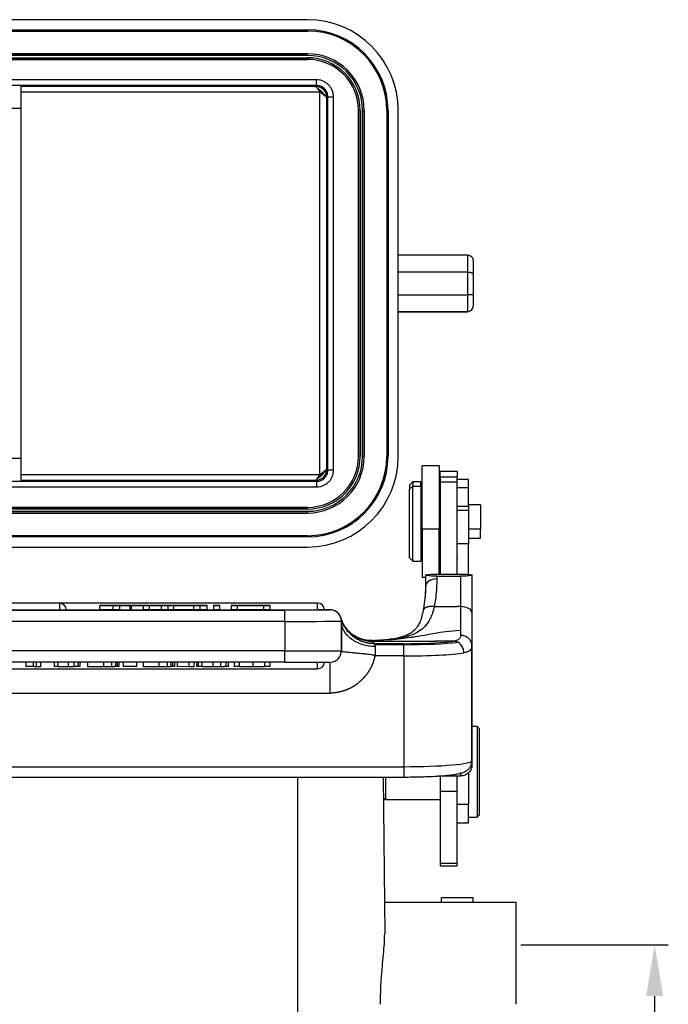
# Model space of a CAD drawing. Units: millimetres. Extents: x 1508 to 2102, y 557 to 977.
# Drawn here: x 1668 to 1725, y 798 to 885 of the extents above; entities that cross this region are included whole.
import ezdxf

# ---------------------------------------------------------------- set-up
doc = ezdxf.new("R2010")
doc.units = ezdxf.units.MM
doc.header["$LTSCALE"] = 0.1
doc.header["$PDMODE"] = 3
doc.header["$PDSIZE"] = 8
doc.layers.get('0').update_dxf_attribs({"linetype": 'CONTINUOUS', "lineweight": 30})
doc.layers.get('Defpoints').update_dxf_attribs({"linetype": 'CONTINUOUS'})
doc.layers.add('Dim', color=3, linetype='CONTINUOUS', lineweight=15)
doc.styles.add('Romans字体', font='romans.shx', dxfattribs={"width": 0.75})
doc.dimstyles.new('01', dxfattribs={"dimtxt": 5, "dimasz": 4.5, "dimexe": 1.2, "dimexo": 0.2, "dimgap": 0.5, "dimtad": 1, "dimdec": 1, "dimdsep": 46, "dimtxsty": 'Romans字体', "dimcen": 0, "dimclrd": 1, "dimclre": 6, "dimclrt": 4, "dimazin": 2, "dimtfac": 1, "dimtdec": 1, "dimtofl": 0, "dimtmove": 0, "dimatfit": 3, "dimfxl": 1, "dimtolj": 1, "dimtzin": 0, "dimarcsym": 0})

# ---------------------------------------------------------------- blocks, each defined once
blk = doc.blocks.new('*D16')
at = {"layer": 'Defpoints', "color": 0}
for p in [(1711.589, 803.232), (1723.594, 803.232), (1711.589, 778.254)]:
    blk.add_point(p, dxfattribs=at)
at = {"layer": 'Dim', "color": 6, "lineweight": -2}
for p, q in [((1711.789, 803.232), (1724.794, 803.232)), ((1711.789, 778.254), (1724.794, 778.254))]:
    blk.add_line(p, q, dxfattribs=at)
at = {"layer": 'Dim', "color": 1, "lineweight": -2}
blk.add_line((1723.594, 782.754), (1723.594, 798.732), dxfattribs=at)
at = {"layer": 'Dim', "color": 1}
for points in [[(1722.844, 798.732), (1724.344, 798.732), (1723.594, 803.232)], [(1722.844, 782.754), (1724.344, 782.754), (1723.594, 778.254)]]:
    blk.add_solid(points, dxfattribs=at)
at = {"layer": 'Dim', "color": 4, "insert": (1720.594, 790.743), "char_height": 5, "attachment_point": 5, "rotation": 90, "style": 'Romans字体'}
blk.add_mtext('\\A1;M25', dxfattribs=at)

msp = doc.modelspace()

# ---------------------------------------------------------------- linework, layer by layer
for p, q in [((1692.995, 884.821), (1612.795, 884.821)), ((1612.795, 883.921), (1692.995, 883.921)), ((1692.995, 883.921), (1692.995, 883.821)), ((1612.795, 883.821), (1692.995, 883.821)), ((1612.795, 883.821), (1692.995, 883.821)), ((1612.795, 881.821), (1692.995, 881.821)), ((1692.995, 881.821), (1612.795, 881.821)), ((1692.995, 881.671), (1612.795, 881.671)), ((1612.795, 881.471), (1692.995, 881.471)), ((1692.995, 881.321), (1612.795, 881.321)), ((1612.795, 881.321), (1692.995, 881.321)), ((1692.995, 881.671), (1692.995, 881.821)), ((1692.995, 881.471), (1692.995, 881.321)), ((1693.795, 879.021), (1611.995, 879.021)), ((1667.745, 878.994), (1667.745, 876.995)), ((1693.71, 878.934), (1667.745, 878.934)), ((1693.71, 878.934), (1693.795, 879.021)), ((1694.102, 878.417), (1667.745, 878.418)), ((1694.795, 845.121), (1694.795, 878.021)), ((1667.745, 876.995), (1666.245, 876.995)), ((1667.745, 876.995), (1667.745, 846.147)), ((1697.495, 846.321), (1697.495, 876.821)), ((1697.495, 876.821), (1697.495, 846.321)), ((1697.645, 876.821), (1697.495, 876.821)), ((1697.645, 876.821), (1697.645, 846.321)), ((1697.845, 876.821), (1697.995, 876.821)), ((1697.845, 846.321), (1697.845, 876.821)), ((1697.995, 876.821), (1697.995, 846.321)), ((1697.995, 846.321), (1697.995, 876.821)), ((1699.995, 876.821), (1699.995, 846.321)), ((1700.095, 876.821), (1699.995, 876.821)), ((1699.995, 876.821), (1699.995, 846.321)), ((1700.095, 876.821), (1700.095, 846.321)), ((1700.995, 846.321), (1700.995, 876.821)), ((1707.095, 864.071), (1700.995, 864.071)), ((1707.095, 864.071), (1707.095, 862.571)), ((1707.595, 863.571), (1707.595, 862.364)), ((1707.095, 862.571), (1700.995, 862.571)), ((1707.095, 862.571), (1707.095, 860.571)), ((1707.595, 862.364), (1707.595, 860.571)), ((1700.995, 860.571), (1707.095, 860.571)), ((1707.095, 860.571), (1707.095, 859.071)), ((1707.595, 860.571), (1707.095, 860.571)), ((1707.595, 860.571), (1707.595, 859.571)), ((1707.095, 859.071), (1700.995, 859.071)), ((1700.995, 859.071), (1707.095, 859.071)), ((1666.245, 846.147), (1667.745, 846.147)), ((1667.745, 846.147), (1667.745, 844.147)), ((1697.645, 846.321), (1697.495, 846.321)), ((1697.845, 846.321), (1697.995, 846.321)), ((1700.095, 846.321), (1699.995, 846.321)), ((1704.595, 845.474), (1703.095, 845.474)), ((1703.095, 839.918), (1703.095, 845.474)), ((1704.595, 845.474), (1704.595, 839.918)), ((1706.195, 844.974), (1704.695, 844.974)), ((1704.695, 844.52), (1704.695, 844.974)), ((1706.195, 844.974), (1706.195, 844.52)), ((1611.995, 844.121), (1693.795, 844.121)), ((1667.745, 844.723), (1694.102, 844.723)), ((1667.745, 844.208), (1693.71, 844.208)), ((1693.71, 844.208), (1693.795, 844.121)), ((1702.295, 844.074), (1701.995, 843.774)), ((1702.995, 844.074), (1702.295, 844.074)), ((1702.295, 844.074), (1702.295, 843.676)), ((1702.995, 843.676), (1702.995, 844.074)), ((1704.695, 844.52), (1704.695, 844.063)), ((1704.695, 844.52), (1706.195, 844.52)), ((1704.695, 844.063), (1704.695, 835.916)), ((1704.695, 844.063), (1706.195, 844.063)), ((1706.195, 844.063), (1706.195, 844.52)), ((1707.195, 844.286), (1706.195, 844.286)), ((1706.195, 835.919), (1706.195, 844.063)), ((1707.195, 843.554), (1707.195, 844.286)), ((1701.995, 843.774), (1701.995, 843.41)), ((1701.995, 843.41), (1702.295, 843.676)), ((1701.995, 837.374), (1701.995, 843.41)), ((1702.295, 843.676), (1702.995, 843.676)), ((1702.295, 837.074), (1702.295, 843.676)), ((1702.995, 843.676), (1702.995, 837.074)), ((1707.195, 843.554), (1706.195, 843.554)), ((1707.195, 841.925), (1707.195, 843.554)), ((1703.095, 842.974), (1702.995, 842.974)), ((1702.995, 842.701), (1703.095, 842.701)), ((1704.695, 842.774), (1704.595, 842.874)), ((1704.595, 842.612), (1704.695, 842.524)), ((1612.795, 841.821), (1692.995, 841.821)), ((1692.995, 841.821), (1612.795, 841.821)), ((1692.995, 841.671), (1612.795, 841.671)), ((1612.795, 841.471), (1692.995, 841.471)), ((1692.995, 841.321), (1612.795, 841.321)), ((1612.795, 841.321), (1692.995, 841.321)), ((1692.995, 841.671), (1692.995, 841.821)), ((1692.995, 841.471), (1692.995, 841.321)), ((1706.195, 841.925), (1707.195, 841.925)), ((1707.195, 841.541), (1706.195, 841.541)), ((1708.245, 842.049), (1707.195, 842.049)), ((1707.195, 841.925), (1707.195, 838.594)), ((1708.245, 842.049), (1708.245, 839.891)), ((1703.095, 839.918), (1703.095, 835.674)), ((1703.095, 839.918), (1704.595, 839.918)), ((1704.595, 835.893), (1704.595, 839.918)), ((1708.245, 839.891), (1707.195, 839.891)), ((1708.245, 839.099), (1708.245, 839.891)), ((1692.995, 839.321), (1612.795, 839.321)), ((1692.995, 839.321), (1612.795, 839.321)), ((1692.995, 839.221), (1612.795, 839.221)), ((1692.995, 839.221), (1692.995, 839.321)), ((1707.195, 839.099), (1708.245, 839.099)), ((1612.795, 838.321), (1692.995, 838.321)), ((1702.995, 838.174), (1703.095, 838.174)), ((1704.595, 838.274), (1704.695, 838.374)), ((1707.195, 838.594), (1706.195, 838.594)), ((1707.195, 835.925), (1707.195, 838.594)), ((1701.995, 837.374), (1702.295, 837.074)), ((1702.295, 837.074), (1702.995, 837.074)), ((1706.195, 837.336), (1706.243, 837.336)), ((1703.095, 835.674), (1703.395, 835.674)), ((1703.395, 835.862), (1703.395, 834.874)), ((1703.395, 835.862), (1703.395, 834.871)), ((1704.395, 835.749), (1704.395, 835.503)), ((1704.395, 835.749), (1706.495, 835.749)), ((1704.695, 835.916), (1706.195, 835.916)), ((1706.195, 835.919), (1706.995, 835.919)), ((1706.495, 835.749), (1706.495, 833.067)), ((1707.495, 835.862), (1707.495, 832.528)), ((1707.495, 835.862), (1707.495, 832.525)), ((1693.895, 833.383), (1611.895, 833.383)), ((1693.895, 833.38), (1611.895, 833.38)), ((1671.145, 833.377), (1611.982, 833.377)), ((1671.145, 833.374), (1613.317, 833.374)), ((1613.317, 832.773), (1671.145, 832.773)), ((1690.995, 832.769), (1614.795, 832.769)), ((1614.795, 832.768), (1690.995, 832.768)), ((1671.144, 832.779), (1674.695, 832.779)), ((1671.145, 833.377), (1671.145, 833.374)), ((1671.145, 833.374), (1671.145, 832.773)), ((1674.695, 833.177), (1675.281, 833.177)), ((1675.844, 833.173), (1674.695, 833.177)), ((1674.695, 832.777), (1674.695, 833.177)), ((1675.844, 832.773), (1674.695, 832.777)), ((1676.43, 833.173), (1675.844, 833.173)), ((1675.844, 833.173), (1675.844, 832.773)), ((1676.43, 832.773), (1675.844, 832.773)), ((1676.32, 833.174), (1677.144, 833.177)), ((1677.144, 833.177), (1677.835, 833.177)), ((1677.835, 833.177), (1678.456, 833.175)), ((1679.076, 833.173), (1678.523, 833.173)), ((1679.076, 832.773), (1678.523, 832.773)), ((1680.264, 833.177), (1679.076, 833.173)), ((1679.076, 832.773), (1679.076, 833.173)), ((1680.098, 832.776), (1679.076, 832.773)), ((1679.688, 833.177), (1680.264, 833.177)), ((1680.098, 833.173), (1681.761, 833.177)), ((1680.706, 833.173), (1680.098, 833.173)), ((1680.098, 833.173), (1680.098, 832.773)), ((1680.706, 832.773), (1680.098, 832.773)), ((1680.264, 833.177), (1680.264, 833.173)), ((1681.182, 833.174), (1680.706, 833.173)), ((1680.706, 832.773), (1680.706, 833.173)), ((1681.182, 832.774), (1680.706, 832.773)), ((1682.993, 833.174), (1681.182, 833.174)), ((1681.182, 833.174), (1681.182, 832.774)), ((1682.993, 832.774), (1681.182, 832.774)), ((1681.347, 833.174), (1681.823, 833.175)), ((1682.817, 833.174), (1681.347, 833.174)), ((1681.761, 833.177), (1682.379, 833.177)), ((1682.379, 833.177), (1684.15, 833.173)), ((1683.498, 833.173), (1682.993, 833.174)), ((1682.993, 832.774), (1682.993, 833.174)), ((1683.498, 832.773), (1682.993, 832.774)), ((1684.15, 833.173), (1683.498, 833.173)), ((1683.498, 833.173), (1683.498, 832.773)), ((1684.15, 832.773), (1683.498, 832.773)), ((1684.15, 832.773), (1684.15, 833.173)), ((1684.15, 832.779), (1684.705, 832.779)), ((1684.705, 833.177), (1684.705, 833.173)), ((1684.705, 833.177), (1685.279, 833.177)), ((1685.279, 833.173), (1684.705, 833.173)), ((1684.705, 833.173), (1684.705, 832.773)), ((1685.279, 832.773), (1684.705, 832.773)), ((1685.279, 833.173), (1685.279, 833.177)), ((1685.279, 832.773), (1685.279, 833.173)), ((1685.279, 832.779), (1686.282, 832.779)), ((1686.283, 833.177), (1686.283, 833.173)), ((1686.283, 833.177), (1686.871, 833.177)), ((1686.283, 833.173), (1686.283, 832.773)), ((1686.833, 833.173), (1686.283, 833.173)), ((1686.833, 832.773), (1686.283, 832.773)), ((1686.833, 833.173), (1686.833, 833.176)), ((1689.107, 833.173), (1686.833, 833.176)), ((1686.833, 832.773), (1686.833, 833.173)), ((1689.107, 832.773), (1686.833, 832.776)), ((1686.871, 833.177), (1689.146, 833.173)), ((1689.695, 833.173), (1689.107, 833.173)), ((1689.107, 833.173), (1689.107, 832.773)), ((1689.695, 832.773), (1689.107, 832.773)), ((1689.146, 833.177), (1689.695, 833.177)), ((1689.146, 833.177), (1689.146, 833.173)), ((1689.694, 832.779), (1693.895, 832.779)), ((1689.695, 833.173), (1689.695, 833.177)), ((1689.695, 832.773), (1689.695, 833.173)), ((1690.995, 831.768), (1690.995, 832.769)), ((1694.995, 832.787), (1693.894, 832.787)), ((1693.895, 833.38), (1693.895, 833.383)), ((1693.895, 832.779), (1693.895, 833.38)), ((1694.995, 832.787), (1694.494, 832.787)), ((1694.995, 832.787), (1694.995, 832.775)), ((1704.165, 833.067), (1704.695, 833.067)), ((1704.695, 833.067), (1706.195, 833.067)), ((1706.495, 833.067), (1706.195, 833.067)), ((1706.495, 833.067), (1706.495, 830.541)), ((1690.995, 831.768), (1614.795, 831.768)), ((1690.995, 831.768), (1690.995, 829.168)), ((1695.996, 831.919), (1695.995, 831.921)), ((1695.995, 829.175), (1695.995, 831.775)), ((1695.995, 831.775), (1695.995, 829.175)), ((1707.495, 832.525), (1707.495, 829.621)), ((1701.457, 830.031), (1704.207, 830.031)), ((1705.893, 830.031), (1704.207, 830.031)), ((1690.995, 829.168), (1614.795, 829.168)), ((1690.995, 828.169), (1690.995, 829.168)), ((1701.495, 829.799), (1698.868, 829.799)), ((1701.495, 829.711), (1698.942, 829.711)), ((1698.995, 828.715), (1698.995, 829.548)), ((1701.495, 828.715), (1701.495, 829.799)), ((1707.495, 819.484), (1707.495, 829.616)), ((1701.495, 828.715), (1698.995, 828.715)), ((1701.495, 828.715), (1701.495, 818.953)), ((1690.995, 828.169), (1614.795, 828.169)), ((1661.781, 827.579), (1693.895, 827.579)), ((1669.467, 827.772), (1669.096, 827.772)), ((1669.467, 828.169), (1669.467, 827.772)), ((1670.666, 828.169), (1670.666, 827.775)), ((1670.667, 827.775), (1670.669, 827.775)), ((1670.669, 828.169), (1670.669, 827.774)), ((1673.614, 828.169), (1673.614, 827.772)), ((1675.008, 827.772), (1673.614, 827.772)), ((1676.76, 828.169), (1676.76, 827.775)), ((1677.943, 827.775), (1676.76, 827.775)), ((1677.943, 828.169), (1677.943, 827.775)), ((1678.505, 828.169), (1678.505, 827.772)), ((1679.898, 827.772), (1678.505, 827.772)), ((1681.509, 828.169), (1681.509, 827.776)), ((1682.533, 827.772), (1681.509, 827.776)), ((1682.533, 828.169), (1682.533, 827.772)), ((1682.97, 827.772), (1682.533, 827.772)), ((1682.97, 828.169), (1682.97, 827.772)), ((1683.227, 828.169), (1683.227, 827.775)), ((1683.358, 827.775), (1683.227, 827.775)), ((1686.521, 827.774), (1686.522, 827.775)), ((1686.522, 828.169), (1686.522, 827.775)), ((1686.522, 828.169), (1686.522, 827.774)), ((1693.895, 827.579), (1693.895, 828.178)), ((1610.795, 825.445), (1694.995, 825.445)), ((1707.963, 822.501), (1707.495, 822.501)), ((1708.163, 822.301), (1707.963, 822.501)), ((1707.963, 822.501), (1707.963, 818.501)), ((1708.163, 818.501), (1708.163, 822.301)), ((1707.495, 819.723), (1707.495, 819.148)), ((1604.295, 818.953), (1701.495, 818.953)), ((1701.495, 818.953), (1701.495, 818.042)), ((1604.295, 818.042), (1701.495, 818.042)), ((1692.145, 775.501), (1692.145, 818.041)), ((1699.68, 818.042), (1699.801, 804.226)), ((1699.68, 818.039), (1699.801, 804.213)), ((1699.863, 818.042), (1699.863, 816.051)), ((1704.695, 818.173), (1704.695, 816.805)), ((1706.195, 816.805), (1706.195, 818.14)), ((1706.495, 818.434), (1706.495, 818.13)), ((1707.195, 818.46), (1707.195, 815.616)), ((1707.963, 818.501), (1707.963, 814.501)), ((1708.163, 814.701), (1708.163, 818.501)), ((1699.696, 816.218), (1699.863, 816.051)), ((1704.695, 816.805), (1704.695, 810.446)), ((1704.695, 816.805), (1706.195, 816.805)), ((1706.195, 810.446), (1706.195, 816.805)), ((1699.863, 816.051), (1704.695, 816.051)), ((1707.195, 815.616), (1706.195, 815.616)), ((1707.195, 814.001), (1707.195, 815.616)), ((1707.195, 814.501), (1707.963, 814.501)), ((1707.963, 814.501), (1708.163, 814.701)), ((1706.195, 814.001), (1707.195, 814.001)), ((1704.695, 810.446), (1704.695, 810.206)), ((1704.695, 810.446), (1706.195, 810.446)), ((1704.695, 810.206), (1706.195, 810.206)), ((1706.195, 810.206), (1706.195, 810.446)), ((1699.776, 807.001), (1711.395, 807.001)), ((1707.595, 807.401), (1704.795, 807.401)), ((1704.795, 807.001), (1704.795, 807.401)), ((1707.595, 807.001), (1707.595, 807.401)), ((1711.395, 798.001), (1711.395, 807.001))]:
    msp.add_line(p, q)
for centre, radius, start, end in [((1692.995, 876.821), 8, 0, 90), ((1692.995, 876.821), 7.1, 0, 90), ((1692.995, 876.821), 7, 0, 90), ((1692.995, 876.821), 7, 0, 90), ((1692.995, 876.821), 5, 0, 90), ((1692.995, 876.821), 5, 360, 90), ((1692.995, 876.821), 4.85, 0, 90), ((1692.995, 876.821), 4.65, 0, 90), ((1692.995, 876.821), 4.5, 0, 90), ((1692.995, 876.821), 4.5, 0, 90), ((1693.795, 878.021), 1, 359.99486, 90.00613), ((1707.095, 859.571), 0.5, 270, 0), ((1692.995, 846.321), 4.5, 270, 0), ((1692.995, 846.321), 5, 270, 0), ((1692.995, 846.321), 7, 270, 0), ((1692.995, 846.321), 5, 270, 0), ((1692.995, 846.321), 4.5, 270, 0), ((1692.995, 846.321), 4.65, 270, 0), ((1692.995, 846.321), 4.85, 270, 0), ((1692.995, 846.321), 7, 270, 0), ((1692.995, 846.321), 7.1, 270, 0), ((1692.995, 846.321), 8, 270, 0), ((1693.795, 845.121), 1, 269.99486, 0.00613), ((1671.145, 832.777), 0.6, 0, 90), ((1671.145, 832.774), 0.6, 0, 90), ((1693.895, 832.783), 0.6, 0, 90), ((1693.895, 832.78), 0.6, 0, 90), ((1693.895, 828.179), 0.6, 270, 0)]:
    msp.add_arc(centre, radius, start, end)
for centre, major_axis, ratio, start_param, end_param in [((1704.395, 834.871), (1, 0), 0.632092, 1.570796, 3.141591), ((1671.145, 832.777), (-0.6, 0), 0.001339, 1.570796, 3.141592), ((1671.145, 832.774), (-0.6, 0), 0.001339, 1.570796, 3.141592), ((1690.995, 832.775), (4, 0), 0.001339, 4.712389, 6.283185), ((1693.895, 832.783), (-0.6, 0), 0.001339, 1.570796, 3.141592), ((1693.895, 832.78), (-0.6, 0), 0.001339, 1.570796, 3.141592), ((1694.995, 831.787), (1, 0), 0.999999, 0.293924, 1.570796), ((1694.995, 831.775), (1, 0), 0.999999, 0, 1.570796), ((1706.495, 832.525), (1, 0), 0.542888, 0, 1.570796), ((1690.995, 831.775), (5, 0), 0.001339, 4.712389, 6.283185), ((1701.495, 830.242), (5, 0), 0.08849, 5.650557, 5.787249), ((1690.995, 829.175), (5, 0), 0.001339, 4.712389, 6.283185), ((1694.995, 829.175), (1, 0), 0.999999, 5.503457, 6.283185), ((1701.495, 830.242), (5, 0), 0.08849, 4.712389, 5.650557), ((1701.495, 830.242), (6, 0), 0.08849, 4.712389, 5.631408), ((1701.495, 829.246), (6, 0), 0.08849, 4.712389, 5.787246), ((1690.995, 828.175), (4, 0), 0.001339, 4.712389, 6.283185), ((1701.495, 819.484), (-6, 0), 0.08849, 1.570796, 3.141593)]:
    msp.add_ellipse(centre, major_axis=major_axis, ratio=ratio, start_param=start_param, end_param=end_param)
for points, degree in [([(1693.795, 879.521), (1666.529, 879.521), (1639.262, 879.521), (1611.995, 879.521)], 3), ([(1693.795, 879.021), (1611.995, 879.021)], 1), ([(1694.708, 877.936), (1694.737, 877.964), (1694.766, 877.992), (1694.795, 878.021)], 3), ([(1694.795, 845.121), (1694.795, 878.021)], 1), ([(1695.295, 845.121), (1695.295, 856.088), (1695.295, 867.054), (1695.295, 878.021)], 3), ([(1694.209, 844.789), (1694.153, 844.732), (1694.096, 844.674), (1694.038, 844.62)], 3), ([(1694.344, 844.887), (1694.3, 844.855), (1694.255, 844.822), (1694.209, 844.789)], 3), ([(1694.507, 845.011), (1694.457, 844.973), (1694.402, 844.931), (1694.345, 844.886)], 3), ([(1694.708, 845.206), (1694.795, 845.121)], 1), ([(1611.995, 844.121), (1693.795, 844.121)], 1), ([(1611.995, 843.621), (1639.262, 843.621), (1666.529, 843.621), (1693.795, 843.621)], 3), ([(1703.395, 835.875), (1703.562, 835.89), (1703.729, 835.904), (1703.896, 835.919)], 3), ([(1703.396, 835.862), (1703.395, 835.866), (1703.395, 835.87), (1703.395, 835.875)], 3), ([(1703.895, 835.919), (1704.162, 835.919), (1704.429, 835.919), (1704.695, 835.919)], 3), ([(1704.395, 835.503), (1704.395, 835.261), (1704.379, 834.759), (1704.303, 833.948), (1704.217, 833.368), (1704.165, 833.067)], 3), ([(1706.995, 835.919), (1707.162, 835.904), (1707.328, 835.889), (1707.495, 835.875)], 3), ([(1707.495, 835.875), (1707.495, 835.87), (1707.495, 835.866), (1707.496, 835.862)], 3), ([(1703.415, 835.008), (1703.404, 833.897), (1703.183, 832.712)], 2), ([(1675.279, 833.177), (1675.578, 833.175), (1675.861, 833.174), (1676.129, 833.173)], 3), ([(1677.347, 833.176), (1677.039, 833.175), (1676.733, 833.174), (1676.43, 833.173)], 3), ([(1676.43, 833.173), (1676.43, 833.039), (1676.43, 832.906), (1676.43, 832.773)], 3), ([(1676.43, 832.773), (1676.733, 832.774), (1677.039, 832.775), (1677.347, 832.776)], 3), ([(1677.475, 833.176), (1677.436, 833.176), (1677.394, 833.176), (1677.348, 833.176)], 3), ([(1677.348, 833.176), (1677.348, 833.042), (1677.348, 832.909), (1677.348, 832.776)], 3), ([(1677.348, 832.776), (1677.394, 832.776), (1677.436, 832.776), (1677.475, 832.776)], 3), ([(1678.524, 833.173), (1678.172, 833.174), (1677.822, 833.175), (1677.474, 833.176)], 3), ([(1677.474, 832.776), (1677.822, 832.775), (1678.172, 832.774), (1678.524, 832.773)], 3), ([(1677.475, 832.776), (1677.475, 832.909), (1677.475, 833.043), (1677.475, 833.176)], 3), ([(1678.455, 833.175), (1678.6, 833.174), (1678.713, 833.174), (1678.793, 833.173)], 3), ([(1678.523, 833.173), (1678.523, 832.773)], 1), ([(1678.793, 833.173), (1678.858, 833.173), (1678.93, 833.174), (1679.009, 833.174)], 3), ([(1679.009, 833.174), (1679.237, 833.175), (1679.464, 833.176), (1679.687, 833.177)], 3), ([(1682.056, 833.176), (1681.998, 833.176), (1681.92, 833.176), (1681.823, 833.175)], 3), ([(1682.817, 833.174), (1682.545, 833.175), (1682.29, 833.176), (1682.055, 833.176)], 3), ([(1695.959, 832.052), (1695.957, 832.06), (1695.955, 832.068), (1695.953, 832.077)], 3), ([(1695.963, 832.035), (1695.962, 832.041), (1695.961, 832.046), (1695.959, 832.052)], 3), ([(1696.044, 831.382), (1696.012, 831.514), (1695.995, 831.648), (1695.995, 831.781)], 3), ([(1698.726, 830.069), (1697.804, 830.036), (1697.015, 830.569)], 2), ([(1698.722, 830.062), (1698.727, 830.069), (1698.726, 830.072), (1698.718, 830.071)], 3), ([(1698.75, 830.03), (1698.74, 830.041), (1698.731, 830.051), (1698.722, 830.062)], 3), ([(1698.75, 830.031), (1699.652, 830.031), (1700.555, 830.031), (1701.457, 830.031)], 3), ([(1698.868, 829.799), (1698.863, 829.817), (1698.854, 829.852), (1698.839, 829.905), (1698.829, 829.94), (1698.824, 829.957)], 3), ([(1707.495, 829.621), (1707.495, 826.242), (1707.495, 822.863), (1707.495, 819.484)], 3), ([(1698.995, 828.715), (1698.92, 828.672)], 1), ([(1668.164, 828.173), (1668.164, 828.04), (1668.164, 827.907), (1668.164, 827.773)], 3), ([(1668.824, 827.773), (1668.65, 827.773), (1668.165, 827.773)], 2), ([(1668.823, 828.173), (1668.823, 828.04), (1668.823, 827.906), (1668.823, 827.773)], 3), ([(1669.096, 827.772), (1669.001, 827.773), (1668.824, 827.773)], 2), ([(1669.096, 828.172), (1669.096, 827.772)], 1), ([(1670.993, 827.773), (1670.698, 827.773), (1670.67, 827.774)], 2), ([(1670.992, 828.173), (1670.992, 828.04), (1670.992, 827.906), (1670.992, 827.773)], 3), ([(1671.918, 827.772), (1671.323, 827.772), (1670.994, 827.773)], 2), ([(1671.918, 828.172), (1671.918, 828.039), (1671.918, 827.906), (1671.918, 827.772)], 3), ([(1672.41, 827.773), (1672.197, 827.772), (1671.918, 827.772)], 2), ([(1672.41, 828.173), (1672.41, 828.039), (1672.41, 827.906), (1672.41, 827.773)], 3), ([(1672.756, 827.773), (1672.619, 827.773), (1672.41, 827.773)], 2), ([(1672.755, 828.173), (1672.755, 828.04), (1672.755, 827.906), (1672.755, 827.773)], 3), ([(1672.933, 827.773), (1672.888, 827.773), (1672.756, 827.773)], 2), ([(1672.933, 828.173), (1672.933, 827.773)], 1), ([(1675.008, 828.172), (1675.008, 828.039), (1675.008, 827.906), (1675.008, 827.772)], 3), ([(1675.731, 827.772), (1675.513, 827.772), (1675.008, 827.772)], 2), ([(1675.731, 828.172), (1675.731, 828.039), (1675.731, 827.906), (1675.731, 827.772)], 3), ([(1676.077, 827.773), (1675.946, 827.773), (1675.731, 827.772)], 2), ([(1676.212, 827.773), (1676.212, 827.773), (1676.077, 827.773)], 2), ([(1676.078, 828.173), (1676.078, 828.04), (1676.078, 827.906), (1676.078, 827.773)], 3), ([(1676.215, 828.173), (1676.215, 828.04), (1676.215, 827.907), (1676.215, 827.773)], 3), ([(1676.381, 827.775), (1676.381, 827.775), (1676.328, 827.775), (1676.224, 827.775)], 3), ([(1676.382, 828.175), (1676.382, 828.042), (1676.382, 827.909), (1676.382, 827.775)], 3), ([(1679.898, 828.172), (1679.898, 828.039), (1679.898, 827.906), (1679.898, 827.772)], 3), ([(1680.621, 827.772), (1680.403, 827.772), (1679.898, 827.772)], 2), ([(1680.621, 828.172), (1680.621, 828.039), (1680.621, 827.906), (1680.621, 827.772)], 3), ([(1680.968, 827.773), (1680.837, 827.773), (1680.621, 827.772)], 2), ([(1680.968, 828.173), (1680.968, 828.04), (1680.968, 827.906), (1680.968, 827.773)], 3), ([(1681.103, 827.773), (1681.103, 827.773), (1680.968, 827.773)], 2), ([(1681.106, 828.173), (1681.106, 828.04), (1681.106, 827.907), (1681.106, 827.773)], 3), ([(1681.271, 827.775), (1681.271, 827.775), (1681.219, 827.775), (1681.114, 827.775)], 3), ([(1681.272, 828.175), (1681.272, 828.042), (1681.272, 827.909), (1681.272, 827.775)], 3), ([(1683.358, 828.173), (1683.358, 828.04), (1683.358, 827.907), (1683.358, 827.773)], 3), ([(1683.698, 827.773), (1683.359, 827.773), (1683.359, 827.773)], 2), ([(1683.698, 828.173), (1683.698, 828.039), (1683.698, 827.906), (1683.698, 827.773)], 3), ([(1684.644, 827.772), (1684.042, 827.772), (1683.698, 827.773)], 2), ([(1684.644, 828.172), (1684.644, 828.039), (1684.644, 827.906), (1684.644, 827.772)], 3), ([(1685.328, 827.772), (1685.031, 827.772), (1684.644, 827.772)], 2), ([(1685.328, 828.172), (1685.328, 828.039), (1685.328, 827.906), (1685.328, 827.772)], 3), ([(1685.798, 827.773), (1685.622, 827.773), (1685.328, 827.772)], 2), ([(1685.798, 828.173), (1685.798, 828.039), (1685.798, 827.906), (1685.798, 827.773)], 3), ([(1686.003, 827.774), (1685.974, 827.773), (1685.798, 827.773)], 2), ([(1686.081, 827.775), (1686.081, 827.775), (1685.929, 827.775)], 2), ([(1686.003, 828.174), (1686.003, 827.774)], 1), ([(1686.971, 827.773), (1686.546, 827.773), (1686.523, 827.774)], 2), ([(1686.969, 828.173), (1686.969, 828.04), (1686.969, 827.906), (1686.969, 827.773)], 3), ([(1688.176, 827.772), (1687.423, 827.772), (1686.971, 827.773)], 2), ([(1688.176, 828.172), (1688.176, 828.039), (1688.176, 827.906), (1688.176, 827.772)], 3), ([(1689.209, 827.773), (1688.806, 827.772), (1688.176, 827.772)], 2), ([(1689.209, 828.173), (1689.209, 828.039), (1689.209, 827.906), (1689.209, 827.773)], 3), ([(1689.667, 827.774), (1689.616, 827.773), (1689.209, 827.773)], 2), ([(1689.667, 828.174), (1689.667, 827.774)], 1), ([(1706.495, 818.13), (1705.84, 818.13), (1705.184, 818.13), (1704.528, 818.13)], 3)]:
    msp.add_open_spline(points, degree=degree)
for points, degree, knots in [([(1693.795, 879.021), (1693.795, 879.021), (1693.795, 879.024), (1693.795, 879.037), (1693.795, 879.046), (1693.795, 879.071), (1693.795, 879.087), (1693.795, 879.123), (1693.795, 879.144), (1693.795, 879.19), (1693.795, 879.216), (1693.795, 879.27), (1693.795, 879.299), (1693.795, 879.36), (1693.795, 879.391), (1693.795, 879.455), (1693.795, 879.488), (1693.795, 879.521)], 3, [0, 0, 0, 0, 0.125, 0.125, 0.25, 0.25, 0.375, 0.375, 0.5, 0.5, 0.625, 0.625, 0.75, 0.75, 0.875, 0.875, 1, 1, 1, 1]), ([(1695.295, 878.021), (1695.295, 878.119), (1695.286, 878.218), (1695.247, 878.41), (1695.219, 878.504), (1695.144, 878.686), (1695.097, 878.773), (1694.988, 878.936), (1694.925, 879.012), (1694.787, 879.151), (1694.71, 879.213), (1694.547, 879.323), (1694.46, 879.369), (1694.279, 879.444), (1694.185, 879.473), (1693.992, 879.511), (1693.894, 879.521), (1693.796, 879.521)], 3, [0, 0, 0, 0, 0.125, 0.125, 0.25, 0.25, 0.375, 0.375, 0.5, 0.5, 0.625, 0.625, 0.75, 0.75, 0.875, 0.875, 1, 1, 1, 1]), ([(1693.71, 878.934), (1693.714, 878.933), (1693.722, 878.93), (1693.747, 878.907), (1693.789, 878.859), (1693.832, 878.804), (1693.855, 878.774)], 3, [0, 0, 0, 0, 0.163894, 0.381907, 0.658562, 1, 1, 1, 1]), ([(1694.635, 878.313), (1694.614, 878.357), (1694.532, 878.535), (1694.303, 878.771), (1693.983, 878.916), (1693.787, 878.929), (1693.71, 878.934)], 3, [0, 0, 0, 0, 0.125695, 0.499542, 0.806363, 1, 1, 1, 1]), ([(1694.795, 878.021), (1694.795, 878.086), (1694.789, 878.152), (1694.763, 878.28), (1694.744, 878.343), (1694.694, 878.464), (1694.663, 878.522), (1694.59, 878.631), (1694.549, 878.682), (1694.456, 878.774), (1694.405, 878.816), (1694.296, 878.889), (1694.238, 878.92), (1694.118, 878.97), (1694.055, 878.989), (1693.926, 879.014), (1693.861, 879.021), (1693.795, 879.021)], 3, [0, 0, 0, 0, 0.125, 0.125, 0.25, 0.25, 0.375, 0.375, 0.5, 0.5, 0.625, 0.625, 0.75, 0.75, 0.875, 0.875, 1, 1, 1, 1]), ([(1693.855, 878.775), (1693.878, 878.744), (1693.926, 878.68), (1693.98, 878.606), (1694.008, 878.567)], 3, [0, 0, 0, 0, 0.473573, 1, 1, 1, 1]), ([(1694.008, 878.567), (1694.06, 878.518), (1694.146, 878.439), (1694.227, 878.352), (1694.259, 878.318)], 3, [0, 0, 0, 0, 0.610497, 1, 1, 1, 1]), ([(1694.008, 878.566), (1694.009, 878.565), (1694.009, 878.564), (1694.011, 878.561), (1694.015, 878.556), (1694.021, 878.545), (1694.035, 878.522), (1694.055, 878.489), (1694.078, 878.452), (1694.096, 878.431), (1694.104, 878.422)], 3, [0, 0, 0, 0, 0.013856, 0.029742, 0.061404, 0.124293, 0.248334, 0.54234, 0.790684, 1, 1, 1, 1]), ([(1694.1, 844.721), (1694.1, 847.511), (1694.1, 850.315), (1694.1, 855.935), (1694.1, 858.753), (1694.1, 864.387), (1694.1, 867.204), (1694.1, 872.825), (1694.1, 875.629), (1694.1, 878.419)], 3, [0, 0, 0, 0, 0.25, 0.25, 0.5, 0.5, 0.75, 0.75, 1, 1, 1, 1]), ([(1694.258, 878.318), (1694.247, 878.325), (1694.229, 878.336), (1694.204, 878.354), (1694.182, 878.369), (1694.161, 878.382), (1694.134, 878.397), (1694.116, 878.412), (1694.104, 878.421)], 3, [0, 0, 0, 0, 0.203164, 0.352318, 0.495309, 0.630285, 0.762148, 1, 1, 1, 1]), ([(1694.375, 878.232), (1694.374, 878.233), (1694.357, 878.246), (1694.324, 878.271), (1694.286, 878.299), (1694.264, 878.314), (1694.258, 878.318)], 3, [0, 0, 0, 0, 0.023766, 0.451923, 0.861894, 1, 1, 1, 1]), ([(1694.327, 878.379), (1694.334, 878.355), (1694.347, 878.305), (1694.365, 878.257), (1694.375, 878.232)], 3, [0, 0, 0, 0, 0.497312, 1, 1, 1, 1]), ([(1694.488, 878.146), (1694.481, 878.151), (1694.46, 878.167), (1694.423, 878.196), (1694.391, 878.22), (1694.375, 878.232)], 3, [0, 0, 0, 0, 0.177105, 0.589812, 1, 1, 1, 1]), ([(1694.582, 878.07), (1694.574, 878.076), (1694.555, 878.092), (1694.524, 878.118), (1694.5, 878.137), (1694.488, 878.146)], 3, [0, 0, 0, 0, 0.279055, 0.651614, 1, 1, 1, 1]), ([(1694.708, 877.936), (1694.707, 877.94), (1694.704, 877.949), (1694.688, 877.974), (1694.664, 877.995), (1694.63, 878.03), (1694.6, 878.055), (1694.582, 878.07)], 3, [0, 0, 0, 0, 0.202283, 0.39532, 0.579813, 0.757929, 1, 1, 1, 1]), ([(1694.635, 878.313), (1694.633, 878.311), (1694.629, 878.307), (1694.61, 878.251), (1694.589, 878.171), (1694.585, 878.103), (1694.583, 878.07)], 3, [0, 0, 0, 0, 0.276788, 0.547693, 0.782156, 1, 1, 1, 1]), ([(1694.71, 877.936), (1694.708, 877.971), (1694.704, 878.053), (1694.681, 878.18), (1694.65, 878.268), (1694.635, 878.312)], 3, [0, 0, 0, 0, 0.274148, 0.63742, 1, 1, 1, 1]), ([(1694.708, 845.206), (1694.706, 846.562), (1694.705, 847.92), (1694.703, 850.642), (1694.702, 852.005), (1694.699, 856.099), (1694.698, 858.835), (1694.698, 864.307), (1694.699, 867.043), (1694.702, 871.137), (1694.703, 872.5), (1694.705, 875.222), (1694.706, 876.58), (1694.708, 877.936)], 3, [0, 0, 0, 0, 0.125, 0.125, 0.25, 0.25, 0.5, 0.5, 0.75, 0.75, 0.875, 0.875, 1, 1, 1, 1]), ([(1694.795, 878.021), (1694.795, 878.021), (1694.799, 878.021), (1694.811, 878.021), (1694.821, 878.021), (1694.846, 878.021), (1694.861, 878.021), (1694.898, 878.021), (1694.919, 878.021), (1694.965, 878.021), (1694.99, 878.021), (1695.045, 878.021), (1695.074, 878.021), (1695.134, 878.021), (1695.166, 878.021), (1695.23, 878.021), (1695.263, 878.021), (1695.295, 878.021)], 3, [0, 0, 0, 0, 0.123912, 0.123912, 0.249067, 0.249067, 0.374223, 0.374223, 0.499378, 0.499378, 0.624534, 0.624534, 0.749689, 0.749689, 0.874845, 0.874845, 1, 1, 1, 1]), ([(1707.095, 864.071), (1707.111, 864.07), (1707.144, 864.07), (1707.192, 864.062), (1707.24, 864.05), (1707.287, 864.034), (1707.333, 864.012), (1707.377, 863.985), (1707.419, 863.953), (1707.467, 863.908), (1707.518, 863.843), (1707.56, 863.763), (1707.589, 863.67), (1707.593, 863.608), (1707.595, 863.571)], 3, [0, 0, 0, 0, 0.058589, 0.118173, 0.178847, 0.2407, 0.30382, 0.368284, 0.43417, 0.501547, 0.619362, 0.751522, 0.854866, 1, 1, 1, 1]), ([(1707.095, 862.571), (1707.111, 862.571), (1707.144, 862.57), (1707.192, 862.567), (1707.24, 862.563), (1707.287, 862.556), (1707.333, 862.547), (1707.377, 862.535), (1707.419, 862.522), (1707.467, 862.503), (1707.518, 862.477), (1707.56, 862.443), (1707.589, 862.405), (1707.593, 862.379), (1707.595, 862.364)], 3, [0, 0, 0, 0, 0.058589, 0.118173, 0.178847, 0.2407, 0.30382, 0.368284, 0.43417, 0.501547, 0.619362, 0.751522, 0.854866, 1, 1, 1, 1]), ([(1693.71, 844.208), (1693.758, 844.21), (1693.873, 844.214), (1694.074, 844.267), (1694.351, 844.411), (1694.558, 844.641), (1694.634, 844.831), (1694.654, 844.881)], 3, [0, 0, 0, 0, 0.115429, 0.281153, 0.501112, 0.870666, 1, 1, 1, 1]), ([(1693.795, 844.121), (1693.861, 844.121), (1693.926, 844.127), (1694.055, 844.153), (1694.118, 844.172), (1694.238, 844.222), (1694.296, 844.253), (1694.405, 844.326), (1694.456, 844.368), (1694.549, 844.46), (1694.59, 844.511), (1694.663, 844.62), (1694.694, 844.678), (1694.744, 844.799), (1694.763, 844.862), (1694.789, 844.99), (1694.795, 845.056), (1694.795, 845.121)], 3, [0, 0, 0, 0, 0.125, 0.125, 0.25, 0.25, 0.375, 0.375, 0.5, 0.5, 0.625, 0.625, 0.75, 0.75, 0.875, 0.875, 1, 1, 1, 1]), ([(1693.796, 843.621), (1693.894, 843.621), (1693.992, 843.631), (1694.185, 843.669), (1694.279, 843.698), (1694.46, 843.773), (1694.547, 843.819), (1694.71, 843.928), (1694.787, 843.991), (1694.925, 844.13), (1694.988, 844.206), (1695.097, 844.369), (1695.144, 844.456), (1695.219, 844.637), (1695.247, 844.732), (1695.286, 844.924), (1695.295, 845.022), (1695.295, 845.121)], 3, [0, 0, 0, 0, 0.125, 0.125, 0.25, 0.25, 0.375, 0.375, 0.5, 0.5, 0.625, 0.625, 0.75, 0.75, 0.875, 0.875, 1, 1, 1, 1]), ([(1694.208, 844.79), (1694.198, 844.783), (1694.179, 844.77), (1694.153, 844.757), (1694.129, 844.739), (1694.114, 844.727), (1694.104, 844.719)], 3, [0, 0, 0, 0, 0.290216, 0.53831, 0.696279, 1, 1, 1, 1]), ([(1694.274, 844.678), (1694.282, 844.713), (1694.3, 844.783), (1694.329, 844.852), (1694.344, 844.887)], 3, [0, 0, 0, 0, 0.494309, 1, 1, 1, 1]), ([(1694.601, 845.088), (1694.599, 845.086), (1694.592, 845.081), (1694.578, 845.069), (1694.558, 845.053), (1694.535, 845.033), (1694.516, 845.018), (1694.507, 845.011)], 3, [0, 0, 0, 0, 0.069655, 0.257945, 0.472102, 0.724008, 1, 1, 1, 1]), ([(1694.654, 844.881), (1694.653, 844.879), (1694.645, 844.89), (1694.621, 844.964), (1694.606, 845.048), (1694.601, 845.088)], 3, [0, 0, 0, 0, 0.241033, 0.651065, 1, 1, 1, 1]), ([(1694.708, 845.206), (1694.707, 845.204), (1694.706, 845.193), (1694.679, 845.157), (1694.629, 845.112), (1694.602, 845.088)], 3, [0, 0, 0, 0, 0.136472, 0.540128, 1, 1, 1, 1]), ([(1694.654, 844.881), (1694.672, 844.942), (1694.702, 845.048), (1694.706, 845.159), (1694.708, 845.206)], 3, [0, 0, 0, 0, 0.572939, 1, 1, 1, 1]), ([(1694.795, 845.121), (1694.795, 845.121), (1694.799, 845.121), (1694.811, 845.121), (1694.821, 845.121), (1694.846, 845.121), (1694.861, 845.121), (1694.898, 845.121), (1694.919, 845.121), (1694.965, 845.121), (1694.99, 845.121), (1695.045, 845.121), (1695.074, 845.121), (1695.134, 845.121), (1695.166, 845.121), (1695.23, 845.121), (1695.263, 845.121), (1695.295, 845.121)], 3, [0, 0, 0, 0, 0.125, 0.125, 0.25, 0.25, 0.375, 0.375, 0.5, 0.5, 0.625, 0.625, 0.75, 0.75, 0.875, 0.875, 1, 1, 1, 1]), ([(1693.71, 844.208), (1693.713, 844.208), (1693.717, 844.209), (1693.725, 844.215), (1693.735, 844.223), (1693.746, 844.235), (1693.765, 844.255), (1693.795, 844.29), (1693.826, 844.33), (1693.842, 844.351)], 3, [0, 0, 0, 0, 0.104296, 0.207327, 0.30923, 0.410146, 0.510221, 0.744907, 1, 1, 1, 1]), ([(1693.795, 844.121), (1693.795, 844.121), (1693.795, 844.118), (1693.795, 844.105), (1693.795, 844.096), (1693.795, 844.07), (1693.795, 844.055), (1693.795, 844.019), (1693.795, 843.998), (1693.795, 843.951), (1693.795, 843.926), (1693.795, 843.872), (1693.795, 843.843), (1693.795, 843.782), (1693.795, 843.751), (1693.795, 843.686), (1693.795, 843.654), (1693.795, 843.621)], 3, [0, 0, 0, 0, 0.123912, 0.123912, 0.249067, 0.249067, 0.374223, 0.374223, 0.499378, 0.499378, 0.624534, 0.624534, 0.749689, 0.749689, 0.874845, 0.874845, 1, 1, 1, 1]), ([(1693.843, 844.351), (1693.845, 844.355), (1693.884, 844.405), (1693.951, 844.493), (1694.016, 844.589), (1694.038, 844.621)], 3, [0, 0, 0, 0, 0.046873, 0.680335, 1, 1, 1, 1]), ([(1694.038, 844.621), (1694.038, 844.621), (1694.046, 844.634), (1694.061, 844.658), (1694.084, 844.691), (1694.098, 844.709), (1694.105, 844.718)], 3, [0, 0, 0, 0, 0.001677, 0.398179, 0.730793, 1, 1, 1, 1]), ([(1704.395, 835.749), (1704.308, 835.75), (1704.127, 835.752), (1703.876, 835.766), (1703.642, 835.788), (1703.444, 835.829), (1703.413, 835.858), (1703.395, 835.875)], 3, [0, 0, 0, 0, 0.13615, 0.284555, 0.451787, 0.68565, 1, 1, 1, 1]), ([(1707.495, 835.875), (1707.486, 835.863), (1707.47, 835.841), (1707.362, 835.812), (1707.19, 835.781), (1706.915, 835.757), (1706.628, 835.751), (1706.495, 835.749)], 3, [0, 0, 0, 0, 0.219347, 0.402799, 0.550399, 0.792831, 1, 1, 1, 1]), ([(1703.395, 834.871), (1703.395, 834.64), (1703.385, 834.294), (1703.359, 833.929), (1703.349, 833.815)], 3, [0, 0, 0, 0, 0.692371, 1, 1, 1, 1]), ([(1676.127, 833.173), (1676.191, 833.173), (1676.256, 833.174), (1676.321, 833.174), (1676.321, 833.174), (1676.321, 833.174)], 3, [0, 0, 0, 0, 0.999973, 0.999973, 1, 1, 1, 1]), ([(1704.165, 833.067), (1704.141, 832.963), (1704.096, 832.758), (1704.009, 832.472), (1703.91, 832.207), (1703.798, 831.963), (1703.597, 831.607), (1703.254, 831.186), (1702.672, 830.765), (1701.939, 830.457), (1701.133, 830.27), (1700.325, 830.16), (1699.545, 830.096), (1698.998, 830.073), (1698.722, 830.062)], 3, [0, 0, 0, 0, 0.04527, 0.089337, 0.132278, 0.174182, 0.215141, 0.329236, 0.442952, 0.568962, 0.698477, 0.797552, 0.897708, 1, 1, 1, 1]), ([(1703.183, 832.713), (1703.145, 832.492), (1703.056, 832.108), (1702.885, 831.64), (1702.694, 831.299), (1702.45, 830.997), (1702.168, 830.765), (1701.832, 830.585), (1701.484, 830.447), (1701.048, 830.317), (1700.474, 830.205), (1699.91, 830.137), (1699.567, 830.107), (1699.445, 830.097)], 3, [0, 0, 0, 0, 0.118583, 0.221362, 0.309949, 0.385716, 0.506101, 0.595934, 0.650754, 0.732091, 0.842308, 0.944681, 1, 1, 1, 1]), ([(1698.824, 829.957), (1698.664, 829.957), (1698.505, 829.969), (1698.189, 830.019), (1698.034, 830.057), (1697.73, 830.156), (1697.583, 830.218), (1697.299, 830.364), (1697.164, 830.449), (1696.907, 830.638), (1696.787, 830.743), (1696.564, 830.97), (1696.462, 831.093), (1696.278, 831.353), (1696.197, 831.49), (1696.057, 831.776), (1695.999, 831.924), (1695.953, 832.077)], 3, [0, 0, 0, 0, 0.125, 0.125, 0.25, 0.25, 0.375, 0.375, 0.5, 0.5, 0.625, 0.625, 0.75, 0.75, 0.875, 0.875, 1, 1, 1, 1]), ([(1695.995, 831.781), (1695.995, 831.795), (1695.995, 831.822), (1695.993, 831.858), (1695.99, 831.891), (1695.986, 831.92), (1695.981, 831.956), (1695.974, 831.991), (1695.967, 832.021), (1695.965, 832.031), (1695.963, 832.035)], 3, [0, 0, 0, 0, 0.081011, 0.164851, 0.251561, 0.341176, 0.43373, 0.618091, 0.806787, 1, 1, 1, 1]), ([(1698.995, 829.548), (1698.799, 829.548), (1698.603, 829.562), (1698.218, 829.619), (1698.029, 829.662), (1697.666, 829.774), (1697.492, 829.843), (1697.165, 830.005), (1697.013, 830.099), (1696.735, 830.305), (1696.61, 830.419), (1696.392, 830.662), (1696.299, 830.792), (1696.149, 831.062), (1696.091, 831.202), (1696.05, 831.358), (1696.047, 831.37), (1696.044, 831.382)], 3, [0, 0, 0, 0, 0.141156, 0.141156, 0.282311, 0.282311, 0.423467, 0.423467, 0.564623, 0.564623, 0.705779, 0.705779, 0.846934, 0.846934, 0.98809, 0.98809, 1, 1, 1, 1]), ([(1698.75, 830.031), (1698.554, 830.04), (1698.175, 830.057), (1697.645, 830.217), (1697.183, 830.447), (1696.858, 830.686), (1696.689, 830.845), (1696.639, 830.895)], 3, [0, 0, 0, 0, 0.249404, 0.484012, 0.703819, 0.908822, 1, 1, 1, 1]), ([(1700.163, 830.15), (1700.198, 830.153), (1700.234, 830.155), (1700.629, 830.186), (1700.951, 830.218), (1701.524, 830.287), (1701.771, 830.324), (1702.134, 830.379), (1702.253, 830.398), (1702.444, 830.425), (1702.512, 830.434), (1703.904, 830.625), (1704.394, 830.853), (1706.494, 830.993)], 3, [0, 0, 0, 0, 0.012289, 0.012289, 0.1387, 0.1387, 0.265111, 0.265111, 0.328317, 0.328317, 0.35992, 0.35992, 1, 1, 1, 1]), ([(1698.722, 830.062), (1698.568, 830.058), (1698.415, 830.066), (1698.111, 830.106), (1697.961, 830.139), (1697.669, 830.227), (1697.527, 830.283), (1697.253, 830.416), (1697.121, 830.494), (1696.997, 830.582)], 3, [0, 0, 0, 0, 0.25, 0.25, 0.5, 0.5, 0.75, 0.75, 1, 1, 1, 1]), ([(1698.824, 829.958), (1698.821, 829.964), (1698.816, 829.976), (1698.801, 829.995), (1698.779, 830.013), (1698.759, 830.025), (1698.75, 830.031)], 3, [0, 0, 0, 0, 0.25719, 0.509413, 0.756926, 1, 1, 1, 1]), ([(1706.495, 830.539), (1706.49, 830.484), (1706.48, 830.374), (1706.402, 830.243), (1706.278, 830.141), (1706.111, 830.068), (1705.965, 830.045), (1705.893, 830.033)], 3, [0, 0, 0, 0, 0.204212, 0.406499, 0.606673, 0.804561, 1, 1, 1, 1]), ([(1706.773, 828.993), (1706.773, 829.058), (1706.767, 829.124), (1706.744, 829.253), (1706.728, 829.316), (1706.684, 829.439), (1706.656, 829.498), (1706.592, 829.609), (1706.556, 829.662), (1706.474, 829.758), (1706.43, 829.801), (1706.334, 829.878), (1706.283, 829.912), (1706.176, 829.967), (1706.121, 829.988), (1706.008, 830.019), (1705.951, 830.028), (1705.893, 830.031)], 3, [0, 0, 0, 0, 0.125, 0.125, 0.25, 0.25, 0.375, 0.375, 0.5, 0.5, 0.625, 0.625, 0.75, 0.75, 0.875, 0.875, 1, 1, 1, 1]), ([(1707.494, 829.621), (1707.494, 829.681), (1707.487, 829.741), (1707.462, 829.86), (1707.443, 829.917), (1707.393, 830.029), (1707.362, 830.082), (1707.289, 830.182), (1707.247, 830.229), (1707.155, 830.314), (1707.104, 830.352), (1706.995, 830.419), (1706.938, 830.447), (1706.817, 830.493), (1706.754, 830.51), (1706.626, 830.534), (1706.561, 830.539), (1706.495, 830.539)], 3, [0, 0, 0, 0, 0.125, 0.125, 0.25, 0.25, 0.375, 0.375, 0.5, 0.5, 0.625, 0.625, 0.75, 0.75, 0.875, 0.875, 1, 1, 1, 1]), ([(1698.92, 828.672), (1698.934, 828.682), (1698.961, 828.701), (1698.917, 828.752), (1698.832, 828.777), (1698.689, 828.816), (1698.488, 828.843), (1698.224, 828.873), (1697.819, 828.912), (1697.385, 828.953), (1696.881, 828.999), (1696.463, 829.041), (1696.166, 829.07), (1696.041, 829.082), (1696.003, 829.106), (1695.995, 829.118), (1695.996, 829.168), (1695.996, 829.212), (1695.995, 829.231)], 3, [0, 0, 0, 0, 0.008869, 0.017024, 0.033381, 0.065602, 0.108356, 0.16028, 0.233445, 0.371933, 0.460092, 0.628582, 0.767821, 0.877383, 0.935095, 0.970712, 0.986949, 1, 1, 1, 1]), ([(1698.995, 829.548), (1698.995, 829.562), (1698.991, 829.613), (1698.96, 829.689), (1698.907, 829.76), (1698.877, 829.79), (1698.869, 829.798), (1698.868, 829.799)], 3, [0, 0, 0, 0, 0.096024, 0.347583, 0.625607, 0.937447, 1, 1, 1, 1]), ([(1707.495, 829.621), (1707.49, 829.557), (1707.48, 829.428), (1707.395, 829.274), (1707.253, 829.148), (1707.052, 829.051), (1706.866, 829.012), (1706.773, 828.993)], 3, [0, 0, 0, 0, 0.193054, 0.389006, 0.588446, 0.791935, 1, 1, 1, 1]), ([(1698.92, 828.672), (1698.855, 828.338), (1698.728, 828.017), (1698.604, 827.703), (1698.424, 827.409), (1698.247, 827.121), (1698.022, 826.861), (1697.799, 826.604), (1697.272, 826.165), (1696.977, 825.992), (1696.679, 825.818), (1696.358, 825.697), (1696.033, 825.574), (1695.694, 825.51), (1695.347, 825.445), (1694.995, 825.445)], 2, [0, 0, 0, 0.125, 0.125, 0.25, 0.25, 0.375, 0.375, 0.5, 0.625, 0.625, 0.75, 0.75, 0.875, 0.875, 1, 1, 1]), ([(1695.094, 828.18), (1695.102, 828.181), (1695.158, 828.186), (1695.31, 828.218), (1695.514, 828.307), (1695.645, 828.412), (1695.705, 828.474)], 3, [0, 0, 0, 0, 0.039257, 0.28079, 0.635836, 1, 1, 1, 1]), ([(1694.995, 825.445), (1694.995, 825.63), (1694.995, 825.813), (1694.995, 826.17), (1694.995, 826.344), (1694.995, 826.677), (1694.995, 826.835), (1694.995, 827.132), (1694.995, 827.269), (1694.995, 827.52), (1694.995, 827.632), (1694.995, 827.827), (1694.995, 827.91), (1694.995, 828.044), (1694.995, 828.095), (1694.995, 828.163), (1694.995, 828.18), (1694.995, 828.18)], 3, [0, 0, 0, 0, 0.125, 0.125, 0.25, 0.25, 0.375, 0.375, 0.5, 0.5, 0.625, 0.625, 0.75, 0.75, 0.875, 0.875, 1, 1, 1, 1]), ([(1701.495, 818.042), (1701.619, 818.042), (1701.978, 818.043), (1702.57, 818.05), (1703.252, 818.068), (1703.904, 818.093), (1704.514, 818.127), (1705.072, 818.169), (1705.573, 818.218), (1706.013, 818.276), (1706.387, 818.346), (1706.666, 818.421), (1706.905, 818.525), (1707.101, 818.654), (1707.28, 818.831), (1707.425, 819.073), (1707.487, 819.304), (1707.495, 819.443), (1707.495, 819.484)], 3, [0, 0, 0, 0, 0.042457, 0.123324, 0.204296, 0.285422, 0.36683, 0.448724, 0.531479, 0.615891, 0.704053, 0.790966, 0.84019, 0.875925, 0.911598, 0.947883, 0.984845, 1, 1, 1, 1]), ([(1707.494, 819.148), (1707.495, 819.082), (1707.49, 819.016), (1707.466, 818.886), (1707.447, 818.822), (1707.398, 818.7), (1707.367, 818.641), (1707.295, 818.53), (1707.253, 818.479), (1707.161, 818.385), (1707.11, 818.342), (1707, 818.268), (1706.942, 818.236), (1706.82, 818.184), (1706.757, 818.165), (1706.627, 818.138), (1706.561, 818.131), (1706.495, 818.13)], 3, [0, 0, 0, 0, 0.125, 0.125, 0.25, 0.25, 0.375, 0.375, 0.5, 0.5, 0.625, 0.625, 0.75, 0.75, 0.875, 0.875, 1, 1, 1, 1]), ([(1699.438, 798.001), (1699.438, 798.229), (1699.437, 798.684), (1699.457, 799.361), (1699.492, 800.029), (1699.54, 800.687), (1699.609, 801.482), (1699.696, 802.386), (1699.784, 803.366), (1699.795, 803.939), (1699.801, 804.226)], 3, [0, 0, 0, 0, 0.099499, 0.198201, 0.296729, 0.395706, 0.495744, 0.665705, 0.832918, 1, 1, 1, 1])]:
    msp.add_open_spline(points, degree=degree, knots=knots)
for points, weights in [([(1693.856, 878.774), (1694.022, 878.686), (1694.186, 878.552), (1694.327, 878.379)], [1.17153237111, 1.07727224544, 1.02186034664, 1.00529667471]), ([(1694.327, 878.379), (1694.388, 878.305), (1694.442, 878.227), (1694.488, 878.146)], [1.00529656425, 0.998295598654, 0.998235007556, 1.00511479096]), ([(1694.507, 845.011), (1694.445, 844.893), (1694.366, 844.781), (1694.273, 844.68)], [1.00943345601, 0.996053452653, 0.996906660032, 1.01199307815]), ([(1694.273, 844.68), (1694.14, 844.535), (1693.992, 844.424), (1693.842, 844.351)], [1.01199313425, 1.03426729602, 1.08756785205, 1.17189480236]), ([(1704.165, 833.067), (1703.656, 833.132), (1703.25, 833.002), (1703.183, 832.717)], [1.24312210974, 0.991837469218, 0.935343742497, 1.07364092958]), ([(1695.996, 831.921), (1695.984, 831.959), (1695.973, 831.997), (1695.964, 832.035)], [1.06335494748, 1.06692231707, 1.07064033937, 1.07450901437]), ([(1698.868, 829.799), (1697.52, 829.797), (1696.399, 830.587), (1695.996, 831.921)], [1.17156670596, 0.987683987227, 0.951613401066, 1.06335494748])]:
    msp.add_rational_spline(points, weights, degree=3)

# ---------------------------------------------------------------- dimensions: what is measured, and where the dimension line sits
at = {"layer": 'Dim'}
dim = msp.add_linear_dim(base=(1723.594, 803.232), p1=(1711.589, 778.254), p2=(1711.589, 803.232), angle=90, text='M25', dimstyle='01', dxfattribs=at)
dim.commit()
dim.dimension.update_dxf_attribs({"geometry": '*D16', "text_midpoint": (1723.594, 790.743), "dimtype": 160})

doc.saveas('drawing.dxf')
